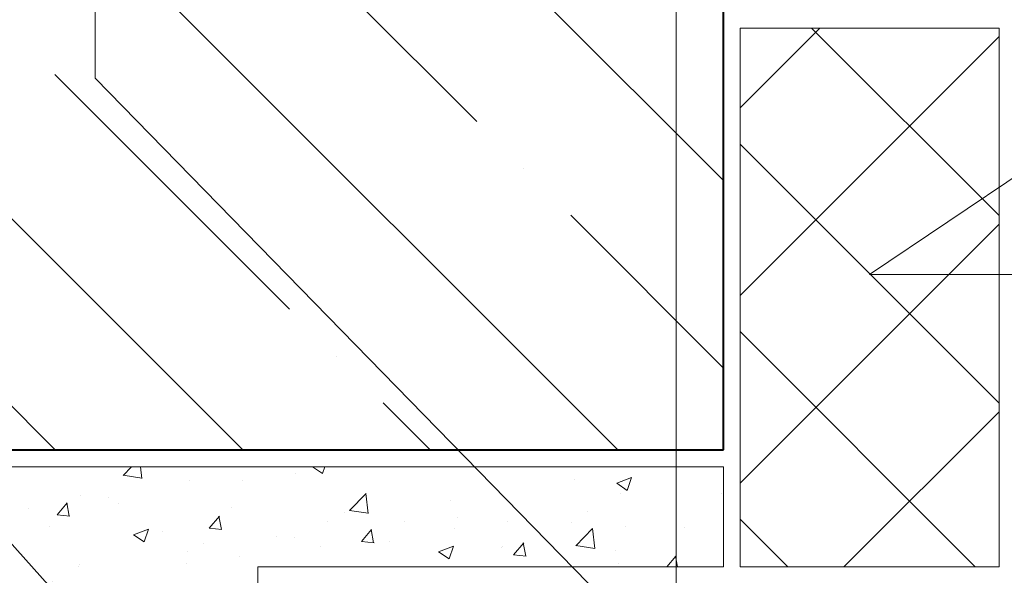
# Model space of a CAD drawing. Units: millimetres. Extents: x -40 to 137077, y -5983 to 29177.
# Drawn here: x 12815 to 13051, y 14901 to 15034 of the extents above; entities that cross this region are included whole.
import ezdxf
from ezdxf import colors
from ezdxf.entities.mleader import LeaderData, LeaderLine
from ezdxf.math import Vec2, Vec3

# ---------------------------------------------------------------- set-up
doc = ezdxf.new("R2010")
doc.units = ezdxf.units.MM
doc.layers.get('0').update_dxf_attribs({"lineweight": 30})
doc.layers.add('TN-АННОТАЦИИ', color=7, linetype='Continuous', lineweight=20, true_color=0x000000)
doc.layers.add('TN-БЕТОН', color=251, linetype='Continuous', lineweight=40)
doc.layers.add('TN-УТЕПЛИТЕЛЬ XPS', color=252, linetype='Continuous', lineweight=15)
doc.styles.add('TN-Текст', font='isocpeur.ttf')

# ---------------------------------------------------------------- blocks, each defined once
blk = doc.blocks.new('*U306')
at = {"layer": 'TN-БЕТОН', "lineweight": 13}
h = blk.add_hatch(dxfattribs=at)
h.set_pattern_fill('ANSI35', color=256, scale=10)
h.set_pattern_definition([(45, (-99.99999999999994, -60.00000000000011), (-44.90128060534577, 44.90128060534577), []), (45, (-55.09869999999994, -60.00000000000011), (-44.90128060534577, 44.90128060534577), [79.375, -15.875, 0, -15.875])])
h.paths.add_polyline_path([(-99.99999999999994, 0), (200, 0), (199.9999999999999, 639.9999999999999), (-100, 639.9999999999999)])
at = {"layer": 'TN-БЕТОН'}
blk.add_lwpolyline([(-99.99999999999994, 0), (200, 0), (199.9999999999999, 639.9999999999999), (-100, 639.9999999999999)], close=True, dxfattribs=at)
blk = doc.blocks.new('_DotSmall')
at = {"color": 0, "linetype": 'ByBlock', "const_width": 0.5}
blk.add_lwpolyline([(-0.0625, 0, 1), (0.0625, 0, 1)], format="xyb", close=True, dxfattribs=at)

msp = doc.modelspace()

# ---------------------------------------------------------------- hatches: boundary and pattern name
at = {"layer": 'TN-БЕТОН', "lineweight": 9}
h = msp.add_hatch(dxfattribs=at)
h.set_pattern_fill('AR-CONC', color=256, scale=0.2)
h.set_pattern_definition([(49.99999999999999, (-21807.08700890851, 25802.20991262525), (36.4369337992008, -3.187817107780617), [3.81, -41.91]), (355, (-21807.08700890851, 25802.20991262525), (-7.048684284993868, 38.21136904780703), [3.048, -33.528116834]), (100.4514447, (-21804.05060750851, 25801.94426192525), (29.38824941807066, 35.02355038243902), [3.23800176, -35.61804891999999]), (46.18420000000001, (-21807.08700890851, 25812.36991262525), (54.21580817842599, -8.40846558654543), [5.715, -62.865]), (96.63555760999992, (-21802.56902890851, 25811.66921262525), (47.48082681030061, 49.48522491954431), [4.857004628, -53.427121632]), (351.1841511700001, (-21807.08700890851, 25812.36991262525), (47.48082681299541, 49.48522491710654), [4.571993414, -50.291946384]), (21, (-21802.00700890851, 25809.82991262524), (30.3228782538265, -20.45303963741752), [3.81, -41.91]), (326.0000000000001, (-21802.00700890851, 25809.82991262524), (12.36040566952942, 36.83759322446385), [3.048, -33.528]), (71.45144499999999, (-21799.48010238852, 25808.12549264524), (42.68328385574323, 16.38455377718105), [3.23800176, -35.61798752]), (37.50000000000001, (-21807.08700890851, 25802.20991262525), (0.6177206501183634, 16.91100777463062), [0, -33.1216, 0, -34.036, 0, -33.655]), (7.499999999999999, (-21807.08700890851, 25802.20991262525), (13.36393250206115, 20.0361149636239), [0, -19.4056, 0, -32.3596, 0, -12.827]), (327.5, (-21818.41540890851, 25802.20991262525), (27.11811903337428, -1.145748798534689), [0, -12.7, 0, -39.624, 0, -52.578]), (317.5, (-21823.49540890851, 25802.20991262525), (29.62583627720361, 5.085298206666606), [0, -16.51, 0, -26.3144, 0, -37.338])])
h.paths.add_polyline_path([(12383.26485402117, 14866.70165656543), (12716.80876781158, 14866.70165656543), (12725.80876781158, 14875.70165656543), (12811.53644779514, 14875.70165656543), (12820.53644780248, 14884.70165657276), (12862.8085257381, 14884.70165657276), (12871.80852573076, 14893.70165656543), (12871.80852573076, 14902.70165656543), (12983.26473298079, 14902.70165656543), (12983.26473298079, 14926.70165656543), (12383.26485402117, 14926.70165656543)])
at = {"layer": 'TN-УТЕПЛИТЕЛЬ XPS', "ltscale": 100, "transparency": 33554559}
h = msp.add_hatch(dxfattribs=at)
h.set_pattern_fill('ANSI37', color=256, scale=10, angle=90.00000000000001)
h.set_pattern_definition([(135, (-44513.17029659067, 25762.08736441135), (-22.45064030267288, -22.45064030267289), []), (225.0000000000001, (-44513.17029659067, 25762.08736441135), (22.45064030267289, -22.45064030267288), [])])
h.paths.add_polyline_path([(13049.2644908999, 15031.7016749071), (12987.26473298077, 15031.7016749071), (12987.26473298082, 14902.70165656543), (13049.26449089994, 14902.70165656543)])

# ---------------------------------------------------------------- linework, layer by layer
at = {"layer": 'TN-БЕТОН', "lineweight": 20}
msp.add_lwpolyline([(12383.26485402117, 14866.70165656543), (12716.80876781158, 14866.70165656543), (12725.80876781158, 14875.70165656543), (12811.53644779514, 14875.70165656543), (12820.53644780248, 14884.70165657276), (12862.8085257381, 14884.70165657276), (12871.80852573076, 14893.70165656543), (12871.80852573076, 14902.70165656543), (12983.26473298079, 14902.70165656543), (12983.26473298079, 14926.70165656543), (12383.26485402117, 14926.70165656543)], close=True, dxfattribs=at)
at = {"layer": 'TN-УТЕПЛИТЕЛЬ XPS', "ltscale": 100}
msp.add_lwpolyline([(12987.26473298077, 15031.7016749071), (13049.2644908999, 15031.7016749071), (13049.26449089994, 14902.70165656543), (12987.26473298082, 14902.70165656543)], close=True, dxfattribs=at)

# ---------------------------------------------------------------- block references
at = {"rotation": 89.99999999999999}
msp.add_blockref('*U306', (12983.26473298077, 15030.70165656543), dxfattribs=at)

# ---------------------------------------------------------------- leaders
at = {"layer": 'TN-АННОТАЦИИ'}
ml = msp.add_multileader_mtext('Standard', dxfattribs=at)
ml.set_content('Защитная ц/п стяжка', color=256, style='TN-Текст')
ml.set_leader_properties(color=256, linetype='ByLayer', lineweight=-1)
ml.set_arrow_properties(name='DOTSMALL')
ml.build(insert=Vec2(0, 0))
ml.multileader.update_dxf_attribs({"text_left_attachment_type": 6, "text_right_attachment_type": 6, "dogleg_length": 100, "arrow_head_size": 50, "scale": 10})
ctx = ml.context
ctx.base_point, ctx.scale, ctx.char_height, ctx.arrow_head_size, ctx.landing_gap_size, ctx.plane_origin = Vec3(12480.1283600169, 15590.64257871793), 10, 25, 50, 0, Vec3(10369.4213397708, 14418.60764503327)
ctx.left_attachment, ctx.right_attachment, ctx.text_align_type = 6, 6, 1
notes = []
notes.append((ctx, [(1, (1, 1, 0), (12471.94904092245, 15590.64257871793), (1, 0), 8.179319094457314, [(1, [(12471.94904092245, 14897.23886751525)], 0, [])])]))
ctx.mtext.insert, ctx.mtext.alignment, ctx.mtext.line_spacing_style, ctx.mtext.flow_direction = Vec3(12657.0033600169, 15620.64257871793), 2, 2, 5
ml = msp.add_multileader_mtext('Standard', dxfattribs=at)
ml.set_content('\\A1;Битумно-полимерный рулонный материал - Техноэласт ФУНДАМЕНТ', color=256, style='TN-Текст')
ml.set_leader_properties(color=256, linetype='ByLayer', lineweight=-1)
ml.set_arrow_properties(name='DOTSMALL')
ml.build(insert=Vec2(0, 0))
ml.multileader.update_dxf_attribs({"text_left_attachment_type": 6, "text_right_attachment_type": 6, "dogleg_length": 100, "arrow_head_size": 50, "scale": 10})
ctx = ml.context
ctx.base_point, ctx.scale, ctx.char_height, ctx.arrow_head_size, ctx.landing_gap_size, ctx.plane_origin = Vec3(12480.1283600169, 15550.64257871793), 10, 25, 50, 0, Vec3(10369.4213397708, 14378.60764503327)
ctx.left_attachment, ctx.right_attachment, ctx.text_align_type = 6, 6, 1
notes.append((ctx, [(1, (1, 1, 0), (12471.94904092245, 15550.64257871793), (1, 0), 8.179319094457314, [(1, [(12471.94904092245, 14860.20165656543)], 0, [])])]))
ctx.mtext.insert, ctx.mtext.alignment, ctx.mtext.line_spacing_style, ctx.mtext.flow_direction = Vec3(13022.6283600169, 15583.14257871793), 2, 2, 5
ml = msp.add_multileader_mtext('Standard', dxfattribs=at)
ml.set_content('\\A1;Битумно-полимерный рулонный материал - Техноэласт ФУНДАМЕНТ ФИКС', color=256, style='TN-Текст')
ml.set_leader_properties(color=256, linetype='ByLayer', lineweight=-1)
ml.set_arrow_properties(name='DOTSMALL')
ml.build(insert=Vec2(0, 0))
ml.multileader.update_dxf_attribs({"text_left_attachment_type": 6, "text_right_attachment_type": 6, "dogleg_length": 100, "arrow_head_size": 50, "scale": 10})
ctx = ml.context
ctx.base_point, ctx.scale, ctx.char_height, ctx.arrow_head_size, ctx.landing_gap_size, ctx.plane_origin = Vec3(12480.1283600169, 15510.64257871793), 10, 25, 50, 0, Vec3(10369.4213397708, 14338.60764503327)
ctx.left_attachment, ctx.right_attachment, ctx.text_align_type = 6, 6, 1
notes.append((ctx, [(1, (1, 1, 0), (12471.94904092245, 15510.64257871793), (1, 0), 8.179319094457314, [(1, [(12471.94904092245, 14851.20165655811)], 0, [])])]))
ctx.mtext.insert, ctx.mtext.alignment, ctx.mtext.line_spacing_style, ctx.mtext.flow_direction = Vec3(13071.3783600169, 15543.14257871793), 2, 2, 5
ml = msp.add_multileader_mtext('Standard', dxfattribs=at)
ml.set_content('Бетонная подготовка - 100мм', color=256, style='TN-Текст')
ml.set_leader_properties(color=256, linetype='ByLayer', lineweight=-1)
ml.set_arrow_properties(name='DOTSMALL')
ml.build(insert=Vec2(0, 0))
ml.multileader.update_dxf_attribs({"text_left_attachment_type": 6, "text_right_attachment_type": 6, "dogleg_length": 100, "arrow_head_size": 50, "scale": 10})
ctx = ml.context
ctx.base_point, ctx.scale, ctx.char_height, ctx.arrow_head_size, ctx.landing_gap_size, ctx.plane_origin = Vec3(12480.1283600169, 15470.64257871793), 10, 25, 50, 0, Vec3(10369.4213397708, 14842.05140741029)
ctx.left_attachment, ctx.right_attachment, ctx.text_align_type = 6, 6, 1
notes.append((ctx, [(1, (1, 1, 0), (12471.94904092245, 15470.64257871793), (1, 0), 8.179319094457314, [(1, [(12471.94904092245, 14793.37900748072)], 0, [])])]))
ctx.mtext.insert, ctx.mtext.alignment, ctx.mtext.line_spacing_style, ctx.mtext.flow_direction = Vec3(12718.8783600169, 15500.64257871793), 2, 2, 5
ml = msp.add_multileader_mtext('Standard', dxfattribs=at)
ml.set_content('Уплотненная песчаная подготовка', color=256, style='TN-Текст')
ml.set_leader_properties(color=256, linetype='ByLayer', lineweight=-1)
ml.set_arrow_properties(name='DOTSMALL')
ml.build(insert=Vec2(0, 0))
ml.multileader.update_dxf_attribs({"text_left_attachment_type": 6, "text_right_attachment_type": 6, "dogleg_length": 100, "arrow_head_size": 50, "scale": 10})
ctx = ml.context
ctx.base_point, ctx.scale, ctx.char_height, ctx.arrow_head_size, ctx.landing_gap_size, ctx.plane_origin = Vec3(12480.1283600169, 15430.64257871793), 10, 25, 50, 0, Vec3(10369.42134002978, 14842.05140741029)
ctx.left_attachment, ctx.right_attachment, ctx.text_align_type = 6, 6, 1
notes.append((ctx, [(1, (1, 1, 0), (12471.94904092245, 15430.64257871793), (1, 0), 8.179319094457314, [(1, [(12471.94904118143, 14660.70826593785)], 0, [])])]))
ctx.mtext.insert, ctx.mtext.alignment, ctx.mtext.line_spacing_style, ctx.mtext.flow_direction = Vec3(12756.3783600169, 15460.64257871793), 2, 2, 5
ml = msp.add_multileader_mtext('Standard', dxfattribs=at)
ml.set_content('Грунтовое основание', color=256, style='TN-Текст')
ml.set_leader_properties(color=256, linetype='ByLayer', lineweight=-1)
ml.set_arrow_properties(name='DOTSMALL')
ml.build(insert=Vec2(0, 0))
ml.multileader.update_dxf_attribs({"text_left_attachment_type": 6, "text_right_attachment_type": 6, "dogleg_length": 100, "arrow_head_size": 50, "scale": 10})
ctx = ml.context
ctx.base_point, ctx.scale, ctx.char_height, ctx.arrow_head_size, ctx.landing_gap_size, ctx.plane_origin = Vec3(12480.12836027588, 15390.64257871793), 10, 25, 50, 0, Vec3(10369.42134002974, 14802.05140741029)
ctx.left_attachment, ctx.right_attachment, ctx.text_align_type = 6, 6, 1
notes.append((ctx, [(1, (1, 1, 0), (12471.94904118143, 15390.64257871793), (1, 0), 8.179319094457314, [(1, [(12471.94904118138, 14537.75207829385)], 0, [])])]))
ctx.mtext.insert, ctx.mtext.alignment, ctx.mtext.line_spacing_style, ctx.mtext.flow_direction = Vec3(12645.12836027588, 15423.14257871793), 2, 2, 5
ml = msp.add_multileader_mtext('Standard', dxfattribs=at)
ml.set_content('\\A1;5{\\H0.7x;\\S***^ ;}', color=256, style='TN-Текст')
ml.set_leader_properties(color=256, linetype='ByLayer', lineweight=-1)
ml.set_arrow_properties(name='DOTSMALL')
ml.build(insert=Vec2(0, 0))
ml.multileader.update_dxf_attribs({"text_left_attachment_type": 6, "text_right_attachment_type": 6, "dogleg_length": 100, "arrow_head_size": 50, "scale": 10})
ctx = ml.context
ctx.base_point, ctx.scale, ctx.char_height, ctx.arrow_head_size, ctx.landing_gap_size, ctx.plane_origin = Vec3(12771.59592317603, 15341.74453593606), 10, 25, 50, 0, Vec3(14935.37870099789, 14838.30484593703)
ctx.left_attachment, ctx.right_attachment, ctx.text_align_type = 6, 6, 1
notes.append((ctx, [(1, (1, 1, 0), (12832.85099984625, 15341.74453593606), (-1, 0), 8.179319094457314, [(1, [(13018.26449089996, 14829.9475041384), (12832.85099984625, 15019.68729747456)], 0, [])])]))
ctx.mtext.insert, ctx.mtext.alignment, ctx.mtext.line_spacing_style, ctx.mtext.flow_direction = Vec3(12798.1338019639, 15371.74453593606), 2, 2, 5
ml = msp.add_multileader_mtext('Standard', dxfattribs=at)
ml.set_content('\\A1;10{\\H0.7x;\\S*^ ;}', color=256, style='TN-Текст')
ml.set_leader_properties(color=256, linetype='ByLayer', lineweight=-1)
ml.set_arrow_properties(name='DOTSMALL')
ml.build(insert=Vec2(0, 0))
ml.multileader.update_dxf_attribs({"text_left_attachment_type": 6, "text_right_attachment_type": 6, "dogleg_length": 100, "arrow_head_size": 50, "scale": 10})
ctx = ml.context
ctx.base_point, ctx.scale, ctx.char_height, ctx.arrow_head_size, ctx.landing_gap_size, ctx.plane_origin = Vec3(12926.18751715612, 15341.74453593606), 10, 25, 50, 0, Vec3(15074.47029497798, 14838.30484593703)
ctx.left_attachment, ctx.right_attachment, ctx.text_align_type = 6, 6, 1
notes.append((ctx, [(1, (1, 1, 0), (12971.94259382634, 15341.74453593606), (-1, 0), 8.179319094457314, [(0, [(12971.94259382634, 14837.70165655078)], 0, [])])]))
ctx.mtext.insert, ctx.mtext.alignment, ctx.mtext.line_spacing_style, ctx.mtext.flow_direction = Vec3(12944.975395944, 15371.74453593606), 2, 2, 5
ml = msp.add_multileader_mtext('Standard', dxfattribs=at)
ml.set_content('9', color=256, style='TN-Текст')
ml.set_leader_properties(color=256, linetype='ByLayer', lineweight=-1)
ml.set_arrow_properties(name='DOTSMALL')
ml.build(insert=Vec2(0, 0))
ml.multileader.update_dxf_attribs({"text_left_attachment_type": 6, "text_right_attachment_type": 6, "dogleg_length": 100, "arrow_head_size": 50, "scale": 10})
ctx = ml.context
ctx.base_point, ctx.scale, ctx.char_height, ctx.arrow_head_size, ctx.landing_gap_size, ctx.plane_origin = Vec3(12720.59242739349, 15341.74453593606), 10, 25, 50, 0, Vec3(14870.04531440821, 14838.30484593703)
ctx.left_attachment, ctx.right_attachment, ctx.text_align_type = 6, 6, 1
notes.append((ctx, [(1, (1, 1, 0), (12741.27174648795, 15341.74453593606), (-1, 0), 8.179319094457314, [(1, [(12847.91817578764, 14869.20165656543), (12741.27174648795, 14987.74597754331)], 0, [])])]))
ctx.mtext.insert, ctx.mtext.alignment, ctx.mtext.line_spacing_style, ctx.mtext.flow_direction = Vec3(12726.84242739349, 15371.74453593606), 2, 2, 5
ml = msp.add_multileader_mtext('Standard', dxfattribs=at)
ml.set_content('4', color=256, style='TN-Текст')
ml.set_leader_properties(color=256, linetype='ByLayer', lineweight=-1)
ml.set_arrow_properties(name='DOTSMALL')
ml.build(insert=Vec2(0, 0))
ml.multileader.update_dxf_attribs({"text_left_attachment_type": 6, "text_right_attachment_type": 6, "dogleg_length": 100, "arrow_head_size": 50, "scale": 10})
ctx = ml.context
ctx.base_point, ctx.scale, ctx.char_height, ctx.arrow_head_size, ctx.landing_gap_size, ctx.plane_origin = Vec3(13245.77732987781, 15341.74453593606), 10, 25, 50, 0, Vec3(11135.07030963171, 14838.30484593703)
ctx.left_attachment, ctx.right_attachment, ctx.text_align_type = 6, 6, 1
notes.append((ctx, [(1, (1, 1, 0), (13237.59801078335, 15341.74453593606), (1, 0), 8.179319094457314, [(2, [(13018.60687232833, 15120.45165658456), (13237.59801078335, 15120.45165658456), (13018.26461194033, 14972.70870215072), (13237.59801078335, 14972.70870215072)], 0, [])])]))
ctx.mtext.insert, ctx.mtext.alignment, ctx.mtext.line_spacing_style, ctx.mtext.flow_direction = Vec3(13253.27732987781, 15371.74453593606), 2, 2, 5
for ctx, leaders in notes:
    for number, flags, end, landing, length, lines in leaders:
        leader = LeaderData()
        leader.index, (leader.has_last_leader_line, leader.has_dogleg_vector, leader.attachment_direction) = number, flags
        leader.last_leader_point, leader.dogleg_vector, leader.dogleg_length = Vec3(end), Vec3(landing), length
        for number, points, colour, breaks in lines:
            line = LeaderLine()
            line.index, line.vertices, line.color, line.breaks = number, Vec3.list(points), colors.encode_raw_color(colour), breaks
            leader.lines.append(line)
        ctx.leaders.append(leader)

doc.saveas('drawing.dxf')
